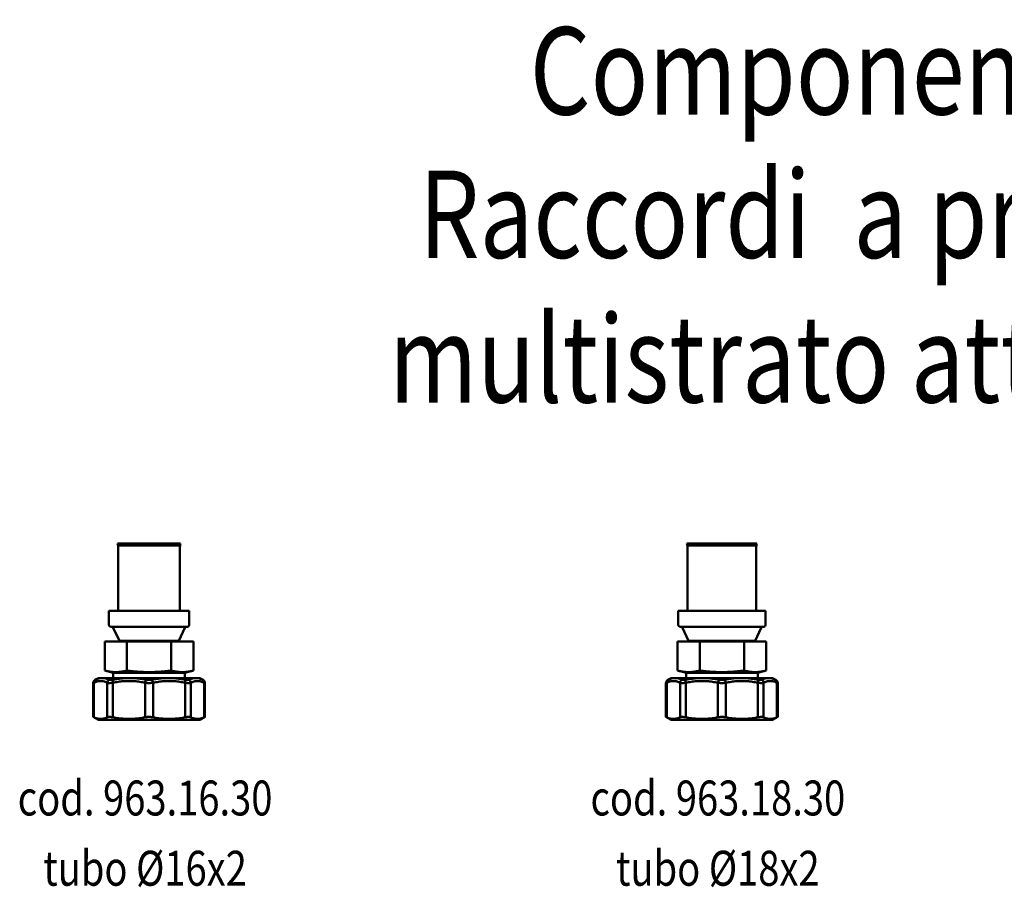
# Model space of a CAD drawing. Units: millimetres. Extents: x 2033 to 2597, y 4401 to 4650.
# Drawn here: x 2033 to 2315, y 4401 to 4650 of the extents above; entities that cross this region are included whole.
import ezdxf
from ezdxf.enums import TextEntityAlignment as Align

# ---------------------------------------------------------------- set-up
doc = ezdxf.new("R2010")
doc.units = ezdxf.units.MM
doc.layers.add('AM_0', color=7, linetype='Continuous', lineweight=50)
doc.styles.get("Standard").update_dxf_attribs({"font": 'simplex.shx', "width": 0.8})

# ---------------------------------------------------------------- blocks, each defined once
blk = doc.blocks.new('A$C50656F6D')
at = {"layer": 'AM_0'}
for p, q in [((15.99, 50.48), (5.99, 50.48)), ((6.06, 50.22), (5.99, 50.48)), ((6.12, 49.92), (15.99, 49.92)), ((6.14, 31.18), (6.14, 49.62)), ((15.99, 50.48), (25.99, 50.48)), ((25.86, 49.92), (15.99, 49.92)), ((25.84, 31.18), (25.84, 49.62)), ((25.92, 50.22), (25.99, 50.48)), ((3.49, 31.18), (3.49, 27.18)), ((3.49, 31.18), (15.99, 31.18)), ((28.49, 31.18), (15.99, 31.18)), ((28.49, 31.18), (28.49, 27.18)), ((3.99, 26.68), (15.99, 26.68)), ((4.76, 26.39), (6.49, 22.68)), ((27.99, 26.68), (15.99, 26.68)), ((27.22, 26.39), (25.49, 22.68)), ((6.49, 22.68), (15.99, 22.68)), ((8.24, 22.48), (8.24, 22.68)), ((25.49, 22.68), (15.99, 22.68)), ((23.74, 22.48), (23.74, 22.68)), ((3.29, 14.14), (3.29, 22.48)), ((9.64, 22.48), (3.29, 22.48)), ((9.64, 14.14), (9.64, 22.48)), ((15.99, 22.48), (9.64, 22.48)), ((15.99, 22.48), (22.34, 22.48)), ((22.34, 14.14), (22.34, 22.48)), ((22.34, 22.48), (28.69, 22.48)), ((28.69, 14.14), (28.69, 22.48)), ((5.74, 13.48), (3.29, 14.14)), ((26.24, 13.48), (28.69, 14.14)), ((1.49, 12), (0.5, 11.43)), ((2.59, 12), (1.49, 12)), ((10.44, 12), (2.59, 12)), ((5.74, 13.48), (5.74, 12)), ((5.74, 13.48), (15.99, 13.48)), ((15.99, 12), (10.44, 12)), ((26.24, 13.48), (15.99, 13.48)), ((15.99, 12), (21.54, 12)), ((21.54, 12), (29.38, 12)), ((26.24, 13.48), (26.24, 12)), ((29.38, 12), (30.49, 12)), ((30.49, 12), (31.48, 11.43)), ((0, 10.56), (0, 0.86)), ((0.23, 0.75), (0.23, 10.64)), ((4.03, 10.64), (4.03, 0.75)), ((5.66, 0.75), (5.66, 10.64)), ((14.84, 10.64), (14.84, 0.75)), ((17.14, 10.64), (17.14, 0.75)), ((26.32, 0.75), (26.32, 10.64)), ((27.94, 10.64), (27.94, 0.75)), ((31.75, 0.75), (31.75, 10.64)), ((31.98, 10.56), (31.98, 0.86)), ((1.49, 0), (0, 0.86)), ((30.49, 0), (31.98, 0.86)), ((1.49, 0), (15.99, 0)), ((30.49, 0), (15.99, 0))]:
    blk.add_line(p, q, dxfattribs=at)
for points in [[(3.29, 14.14), (3.59, 14.06), (3.88, 13.99), (4.16, 13.93), (4.43, 13.88), (4.7, 13.83), (4.96, 13.79), (5.22, 13.76), (5.47, 13.73), (5.72, 13.71), (5.97, 13.7), (6.22, 13.69), (6.46, 13.68), (6.71, 13.69), (6.95, 13.7), (7.2, 13.71), (7.45, 13.73), (7.71, 13.76), (7.96, 13.79), (8.22, 13.83), (8.49, 13.88), (8.77, 13.93), (9.05, 13.99), (9.34, 14.06), (9.64, 14.14)], [(9.64, 14.14), (9.94, 14.1), (10.24, 14.06), (10.53, 14.03), (10.82, 13.99), (11.1, 13.96), (11.38, 13.93), (11.66, 13.9), (11.93, 13.88), (12.2, 13.85), (12.46, 13.83), (12.73, 13.81), (12.99, 13.79), (13.25, 13.77), (13.5, 13.76), (13.76, 13.74), (14.01, 13.73), (14.26, 13.72), (14.51, 13.71), (14.76, 13.7), (15, 13.7), (15.25, 13.69), (15.5, 13.69), (15.74, 13.69), (15.99, 13.68)], [(22.34, 14.14), (22.04, 14.1), (21.74, 14.06), (21.45, 14.03), (21.16, 13.99), (20.88, 13.96), (20.6, 13.93), (20.32, 13.9), (20.05, 13.88), (19.78, 13.85), (19.51, 13.83), (19.25, 13.81), (18.99, 13.79), (18.73, 13.77), (18.48, 13.76), (18.22, 13.74), (17.97, 13.73), (17.72, 13.72), (17.47, 13.71), (17.22, 13.7), (16.97, 13.7), (16.73, 13.69), (16.48, 13.69), (16.23, 13.69), (15.99, 13.68)], [(28.69, 14.14), (28.39, 14.06), (28.1, 13.99), (27.82, 13.93), (27.54, 13.88), (27.28, 13.83), (27.02, 13.79), (26.76, 13.76), (26.51, 13.73), (26.26, 13.71), (26.01, 13.7), (25.76, 13.69), (25.51, 13.68), (25.27, 13.69), (25.02, 13.7), (24.77, 13.71), (24.52, 13.73), (24.27, 13.76), (24.01, 13.79), (23.75, 13.83), (23.49, 13.88), (23.21, 13.93), (22.93, 13.99), (22.64, 14.06), (22.34, 14.14)], [(0, 10.56), (0, 10.61), (0.01, 10.65), (0.01, 10.69), (0.02, 10.74), (0.03, 10.78), (0.04, 10.82), (0.05, 10.86), (0.06, 10.9), (0.08, 10.94), (0.1, 10.98), (0.11, 11.02), (0.14, 11.06), (0.16, 11.1), (0.18, 11.14), (0.21, 11.17), (0.24, 11.2), (0.27, 11.24), (0.29, 11.27), (0.33, 11.3), (0.36, 11.33), (0.39, 11.35), (0.43, 11.38), (0.46, 11.41), (0.5, 11.43)], [(0.65, 11.51), (0.64, 11.5), (0.63, 11.49), (0.62, 11.49), (0.61, 11.48), (0.6, 11.48), (0.59, 11.47), (0.58, 11.47), (0.57, 11.46), (0.56, 11.46), (0.55, 11.46), (0.55, 11.45), (0.54, 11.45), (0.53, 11.45), (0.53, 11.44), (0.52, 11.44), (0.52, 11.44), (0.51, 11.44), (0.51, 11.43), (0.51, 11.43), (0.5, 11.43), (0.5, 11.43), (0.5, 11.43), (0.5, 11.43), (0.5, 11.43)], [(2.59, 12), (2.51, 12), (2.43, 12), (2.35, 11.99), (2.26, 11.99), (2.18, 11.98), (2.1, 11.97), (2.02, 11.96), (1.94, 11.94), (1.85, 11.93), (1.77, 11.91), (1.69, 11.89), (1.61, 11.87), (1.53, 11.85), (1.45, 11.83), (1.37, 11.8), (1.29, 11.77), (1.21, 11.75), (1.13, 11.72), (1.05, 11.69), (0.97, 11.65), (0.89, 11.62), (0.81, 11.58), (0.73, 11.54), (0.65, 11.51)], [(4.59, 11.51), (4.5, 11.54), (4.42, 11.58), (4.34, 11.62), (4.25, 11.65), (4.17, 11.69), (4.09, 11.72), (4.01, 11.75), (3.92, 11.78), (3.84, 11.8), (3.76, 11.83), (3.67, 11.85), (3.59, 11.87), (3.51, 11.89), (3.42, 11.91), (3.34, 11.93), (3.26, 11.94), (3.17, 11.96), (3.09, 11.97), (3.01, 11.98), (2.92, 11.99), (2.84, 11.99), (2.76, 12), (2.68, 12), (2.59, 12)], [(5.7, 11.51), (5.64, 11.49), (5.58, 11.48), (5.52, 11.47), (5.46, 11.46), (5.41, 11.46), (5.35, 11.45), (5.29, 11.44), (5.24, 11.44), (5.19, 11.43), (5.13, 11.43), (5.08, 11.43), (5.04, 11.43), (4.99, 11.43), (4.94, 11.43), (4.9, 11.43), (4.86, 11.44), (4.82, 11.44), (4.78, 11.45), (4.74, 11.46), (4.71, 11.46), (4.67, 11.47), (4.64, 11.48), (4.61, 11.49), (4.59, 11.51)], [(10.44, 12), (10.24, 12), (10.04, 12), (9.84, 11.99), (9.64, 11.99), (9.44, 11.98), (9.25, 11.97), (9.05, 11.96), (8.85, 11.94), (8.65, 11.93), (8.45, 11.91), (8.25, 11.89), (8.05, 11.87), (7.86, 11.85), (7.66, 11.83), (7.46, 11.8), (7.27, 11.78), (7.07, 11.75), (6.87, 11.72), (6.68, 11.69), (6.48, 11.65), (6.29, 11.62), (6.09, 11.58), (5.9, 11.54), (5.7, 11.51)], [(15.2, 11.51), (15, 11.54), (14.81, 11.58), (14.61, 11.62), (14.41, 11.65), (14.22, 11.69), (14.02, 11.72), (13.82, 11.75), (13.62, 11.78), (13.43, 11.8), (13.23, 11.83), (13.03, 11.85), (12.83, 11.87), (12.63, 11.89), (12.43, 11.91), (12.23, 11.93), (12.03, 11.94), (11.84, 11.96), (11.64, 11.97), (11.44, 11.98), (11.24, 11.99), (11.04, 11.99), (10.84, 12), (10.64, 12), (10.44, 12)], [(15.99, 11.43), (15.95, 11.43), (15.92, 11.43), (15.89, 11.43), (15.85, 11.43), (15.82, 11.43), (15.79, 11.43), (15.75, 11.44), (15.72, 11.44), (15.68, 11.44), (15.65, 11.44), (15.62, 11.45), (15.58, 11.45), (15.55, 11.45), (15.52, 11.46), (15.48, 11.46), (15.45, 11.46), (15.42, 11.47), (15.39, 11.47), (15.35, 11.48), (15.32, 11.48), (15.29, 11.49), (15.26, 11.49), (15.23, 11.5), (15.2, 11.51)], [(15.99, 11.43), (16.02, 11.43), (16.06, 11.43), (16.09, 11.43), (16.12, 11.43), (16.16, 11.43), (16.19, 11.43), (16.23, 11.44), (16.26, 11.44), (16.29, 11.44), (16.33, 11.44), (16.36, 11.45), (16.39, 11.45), (16.43, 11.45), (16.46, 11.46), (16.49, 11.46), (16.53, 11.46), (16.56, 11.47), (16.59, 11.47), (16.62, 11.48), (16.65, 11.48), (16.69, 11.49), (16.72, 11.49), (16.75, 11.5), (16.78, 11.51)], [(16.78, 11.51), (16.98, 11.54), (17.17, 11.58), (17.37, 11.62), (17.56, 11.65), (17.76, 11.69), (17.96, 11.72), (18.16, 11.75), (18.35, 11.78), (18.55, 11.8), (18.75, 11.83), (18.95, 11.85), (19.15, 11.87), (19.35, 11.89), (19.54, 11.91), (19.74, 11.93), (19.94, 11.94), (20.14, 11.96), (20.34, 11.97), (20.54, 11.98), (20.74, 11.99), (20.94, 11.99), (21.14, 12), (21.34, 12), (21.54, 12)], [(21.54, 12), (21.74, 12), (21.94, 12), (22.14, 11.99), (22.33, 11.99), (22.53, 11.98), (22.73, 11.97), (22.93, 11.96), (23.13, 11.94), (23.33, 11.93), (23.53, 11.91), (23.72, 11.89), (23.92, 11.87), (24.12, 11.85), (24.32, 11.83), (24.51, 11.8), (24.71, 11.78), (24.91, 11.75), (25.1, 11.72), (25.3, 11.69), (25.5, 11.65), (25.69, 11.62), (25.89, 11.58), (26.08, 11.54), (26.27, 11.51)], [(26.27, 11.51), (26.33, 11.49), (26.39, 11.48), (26.45, 11.47), (26.51, 11.46), (26.57, 11.46), (26.63, 11.45), (26.68, 11.44), (26.74, 11.44), (26.79, 11.43), (26.84, 11.43), (26.89, 11.43), (26.94, 11.43), (26.99, 11.43), (27.03, 11.43), (27.08, 11.43), (27.12, 11.44), (27.16, 11.44), (27.2, 11.45), (27.24, 11.46), (27.27, 11.46), (27.31, 11.47), (27.34, 11.48), (27.37, 11.49), (27.39, 11.51)], [(27.39, 11.51), (27.47, 11.54), (27.56, 11.58), (27.64, 11.62), (27.72, 11.65), (27.81, 11.69), (27.89, 11.72), (27.97, 11.75), (28.06, 11.78), (28.14, 11.8), (28.22, 11.83), (28.31, 11.85), (28.39, 11.87), (28.47, 11.89), (28.56, 11.91), (28.64, 11.93), (28.72, 11.94), (28.8, 11.96), (28.89, 11.97), (28.97, 11.98), (29.05, 11.99), (29.14, 11.99), (29.22, 12), (29.3, 12), (29.38, 12)], [(29.38, 12), (29.47, 12), (29.55, 12), (29.63, 11.99), (29.71, 11.99), (29.8, 11.98), (29.88, 11.97), (29.96, 11.96), (30.04, 11.94), (30.12, 11.93), (30.2, 11.91), (30.29, 11.89), (30.37, 11.87), (30.45, 11.85), (30.53, 11.83), (30.61, 11.8), (30.69, 11.77), (30.77, 11.75), (30.85, 11.72), (30.93, 11.69), (31.01, 11.65), (31.09, 11.62), (31.17, 11.58), (31.25, 11.54), (31.32, 11.51)], [(31.32, 11.51), (31.34, 11.5), (31.35, 11.49), (31.36, 11.49), (31.37, 11.48), (31.38, 11.48), (31.39, 11.47), (31.4, 11.47), (31.41, 11.46), (31.42, 11.46), (31.42, 11.46), (31.43, 11.45), (31.44, 11.45), (31.44, 11.45), (31.45, 11.44), (31.46, 11.44), (31.46, 11.44), (31.46, 11.44), (31.47, 11.43), (31.47, 11.43), (31.47, 11.43), (31.47, 11.43), (31.48, 11.43), (31.48, 11.43), (31.48, 11.43)], [(31.98, 10.56), (31.97, 10.61), (31.97, 10.65), (31.97, 10.69), (31.96, 10.74), (31.95, 10.78), (31.94, 10.82), (31.93, 10.86), (31.92, 10.9), (31.9, 10.94), (31.88, 10.98), (31.86, 11.02), (31.84, 11.06), (31.82, 11.1), (31.79, 11.14), (31.77, 11.17), (31.74, 11.2), (31.71, 11.24), (31.68, 11.27), (31.65, 11.3), (31.62, 11.33), (31.58, 11.35), (31.55, 11.38), (31.51, 11.41), (31.48, 11.43)], [(0, 10.56), (0, 10.56), (0, 10.56), (0, 10.56), (0.01, 10.57), (0.01, 10.57), (0.01, 10.57), (0.02, 10.57), (0.03, 10.57), (0.03, 10.57), (0.04, 10.58), (0.05, 10.58), (0.06, 10.58), (0.07, 10.59), (0.08, 10.59), (0.09, 10.59), (0.1, 10.6), (0.12, 10.6), (0.13, 10.61), (0.14, 10.61), (0.16, 10.62), (0.18, 10.62), (0.19, 10.63), (0.21, 10.63), (0.23, 10.64)], [(0.23, 10.64), (0.39, 10.72), (0.54, 10.79), (0.7, 10.85), (0.86, 10.91), (1.02, 10.96), (1.17, 11.01), (1.33, 11.05), (1.49, 11.08), (1.65, 11.1), (1.81, 11.12), (1.97, 11.13), (2.13, 11.13), (2.29, 11.13), (2.45, 11.12), (2.61, 11.1), (2.77, 11.08), (2.93, 11.05), (3.09, 11.01), (3.24, 10.96), (3.4, 10.91), (3.56, 10.85), (3.72, 10.79), (3.88, 10.72), (4.03, 10.64)], [(4.03, 10.64), (4.07, 10.63), (4.11, 10.62), (4.16, 10.61), (4.2, 10.6), (4.25, 10.59), (4.31, 10.58), (4.36, 10.58), (4.42, 10.57), (4.48, 10.57), (4.55, 10.57), (4.61, 10.56), (4.68, 10.56), (4.75, 10.56), (4.83, 10.57), (4.9, 10.57), (4.98, 10.57), (5.06, 10.58), (5.14, 10.58), (5.22, 10.59), (5.31, 10.6), (5.39, 10.61), (5.48, 10.62), (5.57, 10.63), (5.66, 10.64)], [(5.66, 10.64), (6.03, 10.72), (6.41, 10.79), (6.79, 10.85), (7.18, 10.91), (7.56, 10.96), (7.94, 11.01), (8.33, 11.05), (8.71, 11.08), (9.09, 11.1), (9.48, 11.12), (9.86, 11.13), (10.25, 11.13), (10.63, 11.13), (11.02, 11.12), (11.4, 11.1), (11.79, 11.08), (12.17, 11.05), (12.56, 11.01), (12.94, 10.96), (13.32, 10.91), (13.7, 10.85), (14.08, 10.79), (14.46, 10.72), (14.84, 10.64)], [(14.84, 10.64), (14.89, 10.63), (14.93, 10.63), (14.98, 10.62), (15.02, 10.62), (15.07, 10.61), (15.12, 10.61), (15.16, 10.6), (15.21, 10.6), (15.26, 10.59), (15.3, 10.59), (15.35, 10.59), (15.4, 10.58), (15.45, 10.58), (15.5, 10.58), (15.55, 10.57), (15.6, 10.57), (15.64, 10.57), (15.69, 10.57), (15.74, 10.57), (15.79, 10.57), (15.84, 10.56), (15.89, 10.56), (15.94, 10.56), (15.99, 10.56)], [(17.14, 10.64), (17.09, 10.63), (17.05, 10.63), (17, 10.62), (16.96, 10.62), (16.91, 10.61), (16.86, 10.61), (16.82, 10.6), (16.77, 10.6), (16.72, 10.59), (16.67, 10.59), (16.62, 10.59), (16.58, 10.58), (16.53, 10.58), (16.48, 10.58), (16.43, 10.57), (16.38, 10.57), (16.33, 10.57), (16.28, 10.57), (16.23, 10.57), (16.19, 10.57), (16.14, 10.56), (16.09, 10.56), (16.04, 10.56), (15.99, 10.56)], [(26.32, 10.64), (25.94, 10.72), (25.56, 10.79), (25.18, 10.85), (24.8, 10.91), (24.42, 10.96), (24.04, 11.01), (23.65, 11.05), (23.27, 11.08), (22.88, 11.1), (22.5, 11.12), (22.11, 11.13), (21.73, 11.13), (21.34, 11.13), (20.96, 11.12), (20.57, 11.1), (20.19, 11.08), (19.81, 11.05), (19.42, 11.01), (19.04, 10.96), (18.66, 10.91), (18.27, 10.85), (17.89, 10.79), (17.51, 10.72), (17.14, 10.64)], [(27.94, 10.64), (27.91, 10.63), (27.86, 10.62), (27.82, 10.61), (27.77, 10.6), (27.72, 10.59), (27.67, 10.58), (27.61, 10.58), (27.56, 10.57), (27.49, 10.57), (27.43, 10.57), (27.36, 10.56), (27.3, 10.56), (27.23, 10.56), (27.15, 10.57), (27.08, 10.57), (27, 10.57), (26.92, 10.58), (26.84, 10.58), (26.76, 10.59), (26.67, 10.6), (26.59, 10.61), (26.5, 10.62), (26.41, 10.63), (26.32, 10.64)], [(31.75, 10.64), (31.59, 10.72), (31.44, 10.79), (31.28, 10.85), (31.12, 10.91), (30.96, 10.96), (30.8, 11.01), (30.64, 11.05), (30.48, 11.08), (30.33, 11.1), (30.17, 11.12), (30.01, 11.13), (29.85, 11.13), (29.69, 11.13), (29.53, 11.12), (29.37, 11.1), (29.21, 11.08), (29.05, 11.05), (28.89, 11.01), (28.73, 10.96), (28.57, 10.91), (28.42, 10.85), (28.26, 10.79), (28.1, 10.72), (27.94, 10.64)], [(31.98, 10.56), (31.98, 10.56), (31.98, 10.56), (31.97, 10.56), (31.97, 10.57), (31.97, 10.57), (31.96, 10.57), (31.96, 10.57), (31.95, 10.57), (31.94, 10.57), (31.94, 10.58), (31.93, 10.58), (31.92, 10.58), (31.91, 10.59), (31.9, 10.59), (31.89, 10.59), (31.87, 10.6), (31.86, 10.6), (31.85, 10.61), (31.83, 10.61), (31.82, 10.62), (31.8, 10.62), (31.78, 10.63), (31.77, 10.63), (31.75, 10.64)], [(0.23, 0.75), (0.21, 0.76), (0.19, 0.77), (0.18, 0.78), (0.16, 0.78), (0.14, 0.79), (0.13, 0.8), (0.12, 0.81), (0.1, 0.81), (0.09, 0.82), (0.08, 0.82), (0.07, 0.83), (0.06, 0.83), (0.05, 0.84), (0.04, 0.84), (0.03, 0.84), (0.03, 0.85), (0.02, 0.85), (0.01, 0.85), (0.01, 0.85), (0.01, 0.86), (0, 0.86), (0, 0.86), (0, 0.86), (0, 0.86)], [(0.23, 0.75), (0.39, 0.68), (0.56, 0.61), (0.72, 0.55), (0.88, 0.49), (1.04, 0.44), (1.2, 0.4), (1.36, 0.37), (1.51, 0.34), (1.67, 0.32), (1.82, 0.3), (1.98, 0.29), (2.13, 0.29), (2.28, 0.29), (2.44, 0.3), (2.59, 0.32), (2.75, 0.34), (2.91, 0.37), (3.06, 0.4), (3.22, 0.44), (3.38, 0.49), (3.54, 0.55), (3.7, 0.61), (3.87, 0.68), (4.03, 0.75)], [(5.66, 0.75), (5.57, 0.77), (5.48, 0.78), (5.39, 0.8), (5.3, 0.81), (5.22, 0.82), (5.13, 0.83), (5.05, 0.84), (4.98, 0.85), (4.9, 0.85), (4.82, 0.86), (4.75, 0.86), (4.68, 0.86), (4.62, 0.86), (4.55, 0.86), (4.49, 0.85), (4.43, 0.85), (4.37, 0.84), (4.31, 0.83), (4.26, 0.82), (4.21, 0.81), (4.16, 0.8), (4.11, 0.78), (4.07, 0.77), (4.03, 0.75)], [(5.66, 0.75), (6.06, 0.68), (6.45, 0.61), (6.84, 0.55), (7.23, 0.49), (7.62, 0.44), (8, 0.4), (8.38, 0.37), (8.75, 0.34), (9.13, 0.32), (9.5, 0.3), (9.88, 0.29), (10.25, 0.29), (10.62, 0.29), (10.99, 0.3), (11.37, 0.32), (11.74, 0.34), (12.12, 0.37), (12.5, 0.4), (12.88, 0.44), (13.27, 0.49), (13.65, 0.55), (14.04, 0.61), (14.44, 0.68), (14.84, 0.75)], [(15.99, 0.86), (15.94, 0.86), (15.89, 0.86), (15.84, 0.86), (15.8, 0.86), (15.75, 0.85), (15.7, 0.85), (15.65, 0.85), (15.6, 0.85), (15.55, 0.84), (15.5, 0.84), (15.46, 0.84), (15.41, 0.83), (15.36, 0.83), (15.31, 0.82), (15.26, 0.82), (15.21, 0.81), (15.17, 0.81), (15.12, 0.8), (15.07, 0.79), (15.03, 0.78), (14.98, 0.78), (14.93, 0.77), (14.89, 0.76), (14.84, 0.75)], [(15.99, 0.86), (16.04, 0.86), (16.09, 0.86), (16.13, 0.86), (16.18, 0.86), (16.23, 0.85), (16.28, 0.85), (16.33, 0.85), (16.38, 0.85), (16.42, 0.84), (16.47, 0.84), (16.52, 0.84), (16.57, 0.83), (16.62, 0.83), (16.67, 0.82), (16.71, 0.82), (16.76, 0.81), (16.81, 0.81), (16.86, 0.8), (16.9, 0.79), (16.95, 0.78), (17, 0.78), (17.04, 0.77), (17.09, 0.76), (17.14, 0.75)], [(26.32, 0.75), (25.92, 0.68), (25.52, 0.61), (25.13, 0.55), (24.75, 0.49), (24.36, 0.44), (23.98, 0.4), (23.6, 0.37), (23.22, 0.34), (22.85, 0.32), (22.47, 0.3), (22.1, 0.29), (21.73, 0.29), (21.36, 0.29), (20.98, 0.3), (20.61, 0.32), (20.23, 0.34), (19.86, 0.37), (19.48, 0.4), (19.1, 0.44), (18.71, 0.49), (18.32, 0.55), (17.93, 0.61), (17.54, 0.68), (17.14, 0.75)], [(26.32, 0.75), (26.41, 0.77), (26.5, 0.78), (26.59, 0.8), (26.68, 0.81), (26.76, 0.82), (26.84, 0.83), (26.92, 0.84), (27, 0.85), (27.08, 0.85), (27.15, 0.86), (27.23, 0.86), (27.29, 0.86), (27.36, 0.86), (27.43, 0.86), (27.49, 0.85), (27.55, 0.85), (27.61, 0.84), (27.67, 0.83), (27.72, 0.82), (27.77, 0.81), (27.82, 0.8), (27.86, 0.78), (27.91, 0.77), (27.94, 0.75)], [(31.75, 0.75), (31.58, 0.68), (31.42, 0.61), (31.26, 0.55), (31.1, 0.49), (30.94, 0.44), (30.78, 0.4), (30.62, 0.37), (30.47, 0.34), (30.31, 0.32), (30.16, 0.3), (30, 0.29), (29.85, 0.29), (29.69, 0.29), (29.54, 0.3), (29.38, 0.32), (29.23, 0.34), (29.07, 0.37), (28.91, 0.4), (28.76, 0.44), (28.6, 0.49), (28.44, 0.55), (28.27, 0.61), (28.11, 0.68), (27.94, 0.75)], [(31.75, 0.75), (31.77, 0.76), (31.79, 0.77), (31.8, 0.78), (31.82, 0.78), (31.83, 0.79), (31.85, 0.8), (31.86, 0.81), (31.88, 0.81), (31.89, 0.82), (31.9, 0.82), (31.91, 0.83), (31.92, 0.83), (31.93, 0.84), (31.94, 0.84), (31.94, 0.84), (31.95, 0.85), (31.96, 0.85), (31.96, 0.85), (31.97, 0.85), (31.97, 0.86), (31.97, 0.86), (31.98, 0.86), (31.98, 0.86), (31.98, 0.86)]]:
    blk.add_lwpolyline(points, dxfattribs=at)
for centre, radius, start, end in [((3.84, 49.62), 2.3, 0, 15), ((28.14, 49.62), 2.3, 165, 180), ((3.99, 27.18), 0.5, 180, 270), ((4.3, 26.18), 0.5, 25, 90), ((27.67, 26.18), 0.5, 90, 155), ((27.99, 27.18), 0.5, 270, 0)]:
    blk.add_arc(centre, radius, start, end, dxfattribs=at)
for centre, major_axis, ratio, start_param, end_param in [((1.15, 10.64), (-0.451, 0.893), 0.90711, 0.06124, 1.141403), ((4.96, 10.64), (-0.451, -0.893), 0.90711, 4.061618, 5.141782), ((6.04, 10.64), (0.205, -0.979), 0.375737, 3.553825, 4.633989), ((15.22, 10.64), (0.205, 0.979), 0.375737, 0.569032, 1.649196)]:
    blk.add_ellipse(centre, major_axis=major_axis, ratio=ratio, start_param=start_param, end_param=end_param, dxfattribs=at)
at = {"layer": 'AM_0', "extrusion": (0, 0, -1)}
for centre, major_axis, ratio, start_param, end_param in [((16.75, 10.64), (-0.205, 0.979), 0.375737, 0.569032, 1.649196), ((25.94, 10.64), (-0.205, -0.979), 0.375737, 3.553825, 4.633989), ((27.02, 10.64), (0.451, -0.893), 0.90711, 4.061618, 5.141782), ((30.83, 10.64), (0.451, 0.893), 0.90711, 0.06124, 1.141403)]:
    blk.add_ellipse(centre, major_axis=major_axis, ratio=ratio, start_param=start_param, end_param=end_param, dxfattribs=at)
blk = doc.blocks.new('A$C13633F01')
at = {"layer": 'AM_0'}
for p, q in [((15.99, 50.48), (6.99, 50.48)), ((7.06, 50.22), (6.99, 50.48)), ((7.12, 49.92), (15.99, 49.92)), ((7.14, 31.18), (7.14, 49.62)), ((15.99, 50.48), (24.99, 50.48)), ((24.86, 49.92), (15.99, 49.92)), ((24.84, 31.18), (24.84, 49.62)), ((24.92, 50.22), (24.99, 50.48)), ((4.49, 31.18), (4.49, 27.18)), ((4.49, 31.18), (15.99, 31.18)), ((27.49, 31.18), (15.99, 31.18)), ((27.49, 31.18), (27.49, 27.18)), ((4.99, 26.68), (15.99, 26.68)), ((5.76, 26.39), (7.49, 22.68)), ((26.99, 26.68), (15.99, 26.68)), ((26.22, 26.39), (24.49, 22.68)), ((7.49, 22.68), (15.99, 22.68)), ((9.24, 22.48), (9.24, 22.68)), ((24.49, 22.68), (15.99, 22.68)), ((22.74, 22.48), (22.74, 22.68)), ((3.29, 14.14), (3.29, 22.48)), ((9.64, 22.48), (3.29, 22.48)), ((9.64, 14.14), (9.64, 22.48)), ((15.99, 22.48), (9.64, 22.48)), ((15.99, 22.48), (22.34, 22.48)), ((22.34, 14.14), (22.34, 22.48)), ((22.34, 22.48), (28.69, 22.48)), ((28.69, 14.14), (28.69, 22.48)), ((5.74, 13.48), (3.29, 14.14)), ((26.24, 13.48), (28.69, 14.14)), ((1.49, 12), (0.5, 11.43)), ((2.59, 12), (1.49, 12)), ((10.44, 12), (2.59, 12)), ((5.74, 13.48), (5.74, 12)), ((5.74, 13.48), (15.99, 13.48)), ((15.99, 12), (10.44, 12)), ((26.24, 13.48), (15.99, 13.48)), ((15.99, 12), (21.54, 12)), ((21.54, 12), (29.38, 12)), ((26.24, 13.48), (26.24, 12)), ((29.38, 12), (30.49, 12)), ((30.49, 12), (31.48, 11.43)), ((0, 10.56), (0, 0.86)), ((0.23, 0.75), (0.23, 10.64)), ((4.03, 10.64), (4.03, 0.75)), ((5.66, 0.75), (5.66, 10.64)), ((14.84, 10.64), (14.84, 0.75)), ((17.14, 10.64), (17.14, 0.75)), ((26.32, 0.75), (26.32, 10.64)), ((27.94, 10.64), (27.94, 0.75)), ((31.75, 0.75), (31.75, 10.64)), ((31.98, 10.56), (31.98, 0.86)), ((1.49, 0), (0, 0.86)), ((30.49, 0), (31.98, 0.86)), ((1.49, 0), (15.99, 0)), ((30.49, 0), (15.99, 0))]:
    blk.add_line(p, q, dxfattribs=at)
for points in [[(3.29, 14.14), (3.59, 14.06), (3.88, 13.99), (4.16, 13.93), (4.43, 13.88), (4.7, 13.83), (4.96, 13.79), (5.22, 13.76), (5.47, 13.73), (5.72, 13.71), (5.97, 13.7), (6.22, 13.69), (6.46, 13.68), (6.71, 13.69), (6.95, 13.7), (7.2, 13.71), (7.45, 13.73), (7.71, 13.76), (7.96, 13.79), (8.22, 13.83), (8.49, 13.88), (8.77, 13.93), (9.05, 13.99), (9.34, 14.06), (9.64, 14.14)], [(9.64, 14.14), (9.94, 14.1), (10.24, 14.06), (10.53, 14.03), (10.82, 13.99), (11.1, 13.96), (11.38, 13.93), (11.66, 13.9), (11.93, 13.88), (12.2, 13.85), (12.46, 13.83), (12.73, 13.81), (12.99, 13.79), (13.25, 13.77), (13.5, 13.76), (13.76, 13.74), (14.01, 13.73), (14.26, 13.72), (14.51, 13.71), (14.76, 13.7), (15, 13.7), (15.25, 13.69), (15.5, 13.69), (15.74, 13.69), (15.99, 13.68)], [(22.34, 14.14), (22.04, 14.1), (21.74, 14.06), (21.45, 14.03), (21.16, 13.99), (20.88, 13.96), (20.6, 13.93), (20.32, 13.9), (20.05, 13.88), (19.78, 13.85), (19.51, 13.83), (19.25, 13.81), (18.99, 13.79), (18.73, 13.77), (18.48, 13.76), (18.22, 13.74), (17.97, 13.73), (17.72, 13.72), (17.47, 13.71), (17.22, 13.7), (16.97, 13.7), (16.73, 13.69), (16.48, 13.69), (16.23, 13.69), (15.99, 13.68)], [(28.69, 14.14), (28.39, 14.06), (28.1, 13.99), (27.82, 13.93), (27.54, 13.88), (27.28, 13.83), (27.02, 13.79), (26.76, 13.76), (26.51, 13.73), (26.26, 13.71), (26.01, 13.7), (25.76, 13.69), (25.51, 13.68), (25.27, 13.69), (25.02, 13.7), (24.77, 13.71), (24.52, 13.73), (24.27, 13.76), (24.01, 13.79), (23.75, 13.83), (23.49, 13.88), (23.21, 13.93), (22.93, 13.99), (22.64, 14.06), (22.34, 14.14)], [(0, 10.56), (0, 10.61), (0.01, 10.65), (0.01, 10.69), (0.02, 10.74), (0.03, 10.78), (0.04, 10.82), (0.05, 10.86), (0.06, 10.9), (0.08, 10.94), (0.1, 10.98), (0.11, 11.02), (0.14, 11.06), (0.16, 11.1), (0.18, 11.14), (0.21, 11.17), (0.24, 11.2), (0.27, 11.24), (0.29, 11.27), (0.33, 11.3), (0.36, 11.33), (0.39, 11.35), (0.43, 11.38), (0.46, 11.41), (0.5, 11.43)], [(0.65, 11.51), (0.64, 11.5), (0.63, 11.49), (0.62, 11.49), (0.61, 11.48), (0.6, 11.48), (0.59, 11.47), (0.58, 11.47), (0.57, 11.46), (0.56, 11.46), (0.55, 11.46), (0.55, 11.45), (0.54, 11.45), (0.53, 11.45), (0.53, 11.44), (0.52, 11.44), (0.52, 11.44), (0.51, 11.44), (0.51, 11.43), (0.51, 11.43), (0.5, 11.43), (0.5, 11.43), (0.5, 11.43), (0.5, 11.43), (0.5, 11.43)], [(2.59, 12), (2.51, 12), (2.43, 12), (2.35, 11.99), (2.26, 11.99), (2.18, 11.98), (2.1, 11.97), (2.02, 11.96), (1.94, 11.94), (1.85, 11.93), (1.77, 11.91), (1.69, 11.89), (1.61, 11.87), (1.53, 11.85), (1.45, 11.83), (1.37, 11.8), (1.29, 11.77), (1.21, 11.75), (1.13, 11.72), (1.05, 11.69), (0.97, 11.65), (0.89, 11.62), (0.81, 11.58), (0.73, 11.54), (0.65, 11.51)], [(4.59, 11.51), (4.5, 11.54), (4.42, 11.58), (4.34, 11.62), (4.25, 11.65), (4.17, 11.69), (4.09, 11.72), (4.01, 11.75), (3.92, 11.78), (3.84, 11.8), (3.76, 11.83), (3.67, 11.85), (3.59, 11.87), (3.51, 11.89), (3.42, 11.91), (3.34, 11.93), (3.26, 11.94), (3.17, 11.96), (3.09, 11.97), (3.01, 11.98), (2.92, 11.99), (2.84, 11.99), (2.76, 12), (2.68, 12), (2.59, 12)], [(5.7, 11.51), (5.64, 11.49), (5.58, 11.48), (5.52, 11.47), (5.46, 11.46), (5.41, 11.46), (5.35, 11.45), (5.29, 11.44), (5.24, 11.44), (5.19, 11.43), (5.13, 11.43), (5.08, 11.43), (5.04, 11.43), (4.99, 11.43), (4.94, 11.43), (4.9, 11.43), (4.86, 11.44), (4.82, 11.44), (4.78, 11.45), (4.74, 11.46), (4.71, 11.46), (4.67, 11.47), (4.64, 11.48), (4.61, 11.49), (4.59, 11.51)], [(10.44, 12), (10.24, 12), (10.04, 12), (9.84, 11.99), (9.64, 11.99), (9.44, 11.98), (9.25, 11.97), (9.05, 11.96), (8.85, 11.94), (8.65, 11.93), (8.45, 11.91), (8.25, 11.89), (8.05, 11.87), (7.86, 11.85), (7.66, 11.83), (7.46, 11.8), (7.27, 11.78), (7.07, 11.75), (6.87, 11.72), (6.68, 11.69), (6.48, 11.65), (6.29, 11.62), (6.09, 11.58), (5.9, 11.54), (5.7, 11.51)], [(15.2, 11.51), (15, 11.54), (14.81, 11.58), (14.61, 11.62), (14.41, 11.65), (14.22, 11.69), (14.02, 11.72), (13.82, 11.75), (13.62, 11.78), (13.43, 11.8), (13.23, 11.83), (13.03, 11.85), (12.83, 11.87), (12.63, 11.89), (12.43, 11.91), (12.23, 11.93), (12.03, 11.94), (11.84, 11.96), (11.64, 11.97), (11.44, 11.98), (11.24, 11.99), (11.04, 11.99), (10.84, 12), (10.64, 12), (10.44, 12)], [(15.99, 11.43), (15.95, 11.43), (15.92, 11.43), (15.89, 11.43), (15.85, 11.43), (15.82, 11.43), (15.79, 11.43), (15.75, 11.44), (15.72, 11.44), (15.68, 11.44), (15.65, 11.44), (15.62, 11.45), (15.58, 11.45), (15.55, 11.45), (15.52, 11.46), (15.48, 11.46), (15.45, 11.46), (15.42, 11.47), (15.39, 11.47), (15.35, 11.48), (15.32, 11.48), (15.29, 11.49), (15.26, 11.49), (15.23, 11.5), (15.2, 11.51)], [(15.99, 11.43), (16.02, 11.43), (16.06, 11.43), (16.09, 11.43), (16.12, 11.43), (16.16, 11.43), (16.19, 11.43), (16.23, 11.44), (16.26, 11.44), (16.29, 11.44), (16.33, 11.44), (16.36, 11.45), (16.39, 11.45), (16.43, 11.45), (16.46, 11.46), (16.49, 11.46), (16.53, 11.46), (16.56, 11.47), (16.59, 11.47), (16.62, 11.48), (16.65, 11.48), (16.69, 11.49), (16.72, 11.49), (16.75, 11.5), (16.78, 11.51)], [(16.78, 11.51), (16.98, 11.54), (17.17, 11.58), (17.37, 11.62), (17.56, 11.65), (17.76, 11.69), (17.96, 11.72), (18.16, 11.75), (18.35, 11.78), (18.55, 11.8), (18.75, 11.83), (18.95, 11.85), (19.15, 11.87), (19.35, 11.89), (19.54, 11.91), (19.74, 11.93), (19.94, 11.94), (20.14, 11.96), (20.34, 11.97), (20.54, 11.98), (20.74, 11.99), (20.94, 11.99), (21.14, 12), (21.34, 12), (21.54, 12)], [(21.54, 12), (21.74, 12), (21.94, 12), (22.14, 11.99), (22.33, 11.99), (22.53, 11.98), (22.73, 11.97), (22.93, 11.96), (23.13, 11.94), (23.33, 11.93), (23.53, 11.91), (23.72, 11.89), (23.92, 11.87), (24.12, 11.85), (24.32, 11.83), (24.51, 11.8), (24.71, 11.78), (24.91, 11.75), (25.1, 11.72), (25.3, 11.69), (25.5, 11.65), (25.69, 11.62), (25.89, 11.58), (26.08, 11.54), (26.27, 11.51)], [(26.27, 11.51), (26.33, 11.49), (26.39, 11.48), (26.45, 11.47), (26.51, 11.46), (26.57, 11.46), (26.63, 11.45), (26.68, 11.44), (26.74, 11.44), (26.79, 11.43), (26.84, 11.43), (26.89, 11.43), (26.94, 11.43), (26.99, 11.43), (27.03, 11.43), (27.08, 11.43), (27.12, 11.44), (27.16, 11.44), (27.2, 11.45), (27.24, 11.46), (27.27, 11.46), (27.31, 11.47), (27.34, 11.48), (27.37, 11.49), (27.39, 11.51)], [(27.39, 11.51), (27.47, 11.54), (27.56, 11.58), (27.64, 11.62), (27.72, 11.65), (27.81, 11.69), (27.89, 11.72), (27.97, 11.75), (28.06, 11.78), (28.14, 11.8), (28.22, 11.83), (28.31, 11.85), (28.39, 11.87), (28.47, 11.89), (28.56, 11.91), (28.64, 11.93), (28.72, 11.94), (28.8, 11.96), (28.89, 11.97), (28.97, 11.98), (29.05, 11.99), (29.14, 11.99), (29.22, 12), (29.3, 12), (29.38, 12)], [(29.38, 12), (29.47, 12), (29.55, 12), (29.63, 11.99), (29.71, 11.99), (29.8, 11.98), (29.88, 11.97), (29.96, 11.96), (30.04, 11.94), (30.12, 11.93), (30.2, 11.91), (30.29, 11.89), (30.37, 11.87), (30.45, 11.85), (30.53, 11.83), (30.61, 11.8), (30.69, 11.77), (30.77, 11.75), (30.85, 11.72), (30.93, 11.69), (31.01, 11.65), (31.09, 11.62), (31.17, 11.58), (31.25, 11.54), (31.32, 11.51)], [(31.32, 11.51), (31.34, 11.5), (31.35, 11.49), (31.36, 11.49), (31.37, 11.48), (31.38, 11.48), (31.39, 11.47), (31.4, 11.47), (31.41, 11.46), (31.42, 11.46), (31.42, 11.46), (31.43, 11.45), (31.44, 11.45), (31.44, 11.45), (31.45, 11.44), (31.46, 11.44), (31.46, 11.44), (31.46, 11.44), (31.47, 11.43), (31.47, 11.43), (31.47, 11.43), (31.47, 11.43), (31.48, 11.43), (31.48, 11.43), (31.48, 11.43)], [(31.98, 10.56), (31.97, 10.61), (31.97, 10.65), (31.97, 10.69), (31.96, 10.74), (31.95, 10.78), (31.94, 10.82), (31.93, 10.86), (31.92, 10.9), (31.9, 10.94), (31.88, 10.98), (31.86, 11.02), (31.84, 11.06), (31.82, 11.1), (31.79, 11.14), (31.77, 11.17), (31.74, 11.2), (31.71, 11.24), (31.68, 11.27), (31.65, 11.3), (31.62, 11.33), (31.58, 11.35), (31.55, 11.38), (31.51, 11.41), (31.48, 11.43)], [(0, 10.56), (0, 10.56), (0, 10.56), (0, 10.56), (0.01, 10.57), (0.01, 10.57), (0.01, 10.57), (0.02, 10.57), (0.03, 10.57), (0.03, 10.57), (0.04, 10.58), (0.05, 10.58), (0.06, 10.58), (0.07, 10.59), (0.08, 10.59), (0.09, 10.59), (0.1, 10.6), (0.12, 10.6), (0.13, 10.61), (0.14, 10.61), (0.16, 10.62), (0.18, 10.62), (0.19, 10.63), (0.21, 10.63), (0.23, 10.64)], [(0.23, 10.64), (0.39, 10.72), (0.54, 10.79), (0.7, 10.85), (0.86, 10.91), (1.02, 10.96), (1.17, 11.01), (1.33, 11.05), (1.49, 11.08), (1.65, 11.1), (1.81, 11.12), (1.97, 11.13), (2.13, 11.13), (2.29, 11.13), (2.45, 11.12), (2.61, 11.1), (2.77, 11.08), (2.93, 11.05), (3.09, 11.01), (3.24, 10.96), (3.4, 10.91), (3.56, 10.85), (3.72, 10.79), (3.88, 10.72), (4.03, 10.64)], [(4.03, 10.64), (4.07, 10.63), (4.11, 10.62), (4.16, 10.61), (4.2, 10.6), (4.25, 10.59), (4.31, 10.58), (4.36, 10.58), (4.42, 10.57), (4.48, 10.57), (4.55, 10.57), (4.61, 10.56), (4.68, 10.56), (4.75, 10.56), (4.83, 10.57), (4.9, 10.57), (4.98, 10.57), (5.06, 10.58), (5.14, 10.58), (5.22, 10.59), (5.31, 10.6), (5.39, 10.61), (5.48, 10.62), (5.57, 10.63), (5.66, 10.64)], [(5.66, 10.64), (6.03, 10.72), (6.41, 10.79), (6.79, 10.85), (7.18, 10.91), (7.56, 10.96), (7.94, 11.01), (8.33, 11.05), (8.71, 11.08), (9.09, 11.1), (9.48, 11.12), (9.86, 11.13), (10.25, 11.13), (10.63, 11.13), (11.02, 11.12), (11.4, 11.1), (11.79, 11.08), (12.17, 11.05), (12.56, 11.01), (12.94, 10.96), (13.32, 10.91), (13.7, 10.85), (14.08, 10.79), (14.46, 10.72), (14.84, 10.64)], [(14.84, 10.64), (14.89, 10.63), (14.93, 10.63), (14.98, 10.62), (15.02, 10.62), (15.07, 10.61), (15.12, 10.61), (15.16, 10.6), (15.21, 10.6), (15.26, 10.59), (15.3, 10.59), (15.35, 10.59), (15.4, 10.58), (15.45, 10.58), (15.5, 10.58), (15.55, 10.57), (15.6, 10.57), (15.64, 10.57), (15.69, 10.57), (15.74, 10.57), (15.79, 10.57), (15.84, 10.56), (15.89, 10.56), (15.94, 10.56), (15.99, 10.56)], [(17.14, 10.64), (17.09, 10.63), (17.05, 10.63), (17, 10.62), (16.96, 10.62), (16.91, 10.61), (16.86, 10.61), (16.82, 10.6), (16.77, 10.6), (16.72, 10.59), (16.67, 10.59), (16.62, 10.59), (16.58, 10.58), (16.53, 10.58), (16.48, 10.58), (16.43, 10.57), (16.38, 10.57), (16.33, 10.57), (16.28, 10.57), (16.23, 10.57), (16.19, 10.57), (16.14, 10.56), (16.09, 10.56), (16.04, 10.56), (15.99, 10.56)], [(26.32, 10.64), (25.94, 10.72), (25.56, 10.79), (25.18, 10.85), (24.8, 10.91), (24.42, 10.96), (24.04, 11.01), (23.65, 11.05), (23.27, 11.08), (22.88, 11.1), (22.5, 11.12), (22.11, 11.13), (21.73, 11.13), (21.34, 11.13), (20.96, 11.12), (20.57, 11.1), (20.19, 11.08), (19.81, 11.05), (19.42, 11.01), (19.04, 10.96), (18.66, 10.91), (18.27, 10.85), (17.89, 10.79), (17.51, 10.72), (17.14, 10.64)], [(27.94, 10.64), (27.91, 10.63), (27.86, 10.62), (27.82, 10.61), (27.77, 10.6), (27.72, 10.59), (27.67, 10.58), (27.61, 10.58), (27.56, 10.57), (27.49, 10.57), (27.43, 10.57), (27.36, 10.56), (27.3, 10.56), (27.23, 10.56), (27.15, 10.57), (27.08, 10.57), (27, 10.57), (26.92, 10.58), (26.84, 10.58), (26.76, 10.59), (26.67, 10.6), (26.59, 10.61), (26.5, 10.62), (26.41, 10.63), (26.32, 10.64)], [(31.75, 10.64), (31.59, 10.72), (31.44, 10.79), (31.28, 10.85), (31.12, 10.91), (30.96, 10.96), (30.8, 11.01), (30.64, 11.05), (30.48, 11.08), (30.33, 11.1), (30.17, 11.12), (30.01, 11.13), (29.85, 11.13), (29.69, 11.13), (29.53, 11.12), (29.37, 11.1), (29.21, 11.08), (29.05, 11.05), (28.89, 11.01), (28.73, 10.96), (28.57, 10.91), (28.42, 10.85), (28.26, 10.79), (28.1, 10.72), (27.94, 10.64)], [(31.98, 10.56), (31.98, 10.56), (31.98, 10.56), (31.97, 10.56), (31.97, 10.57), (31.97, 10.57), (31.96, 10.57), (31.96, 10.57), (31.95, 10.57), (31.94, 10.57), (31.94, 10.58), (31.93, 10.58), (31.92, 10.58), (31.91, 10.59), (31.9, 10.59), (31.89, 10.59), (31.87, 10.6), (31.86, 10.6), (31.85, 10.61), (31.83, 10.61), (31.82, 10.62), (31.8, 10.62), (31.78, 10.63), (31.77, 10.63), (31.75, 10.64)], [(0.23, 0.75), (0.21, 0.76), (0.19, 0.77), (0.18, 0.78), (0.16, 0.78), (0.14, 0.79), (0.13, 0.8), (0.12, 0.81), (0.1, 0.81), (0.09, 0.82), (0.08, 0.82), (0.07, 0.83), (0.06, 0.83), (0.05, 0.84), (0.04, 0.84), (0.03, 0.84), (0.03, 0.85), (0.02, 0.85), (0.01, 0.85), (0.01, 0.85), (0.01, 0.86), (0, 0.86), (0, 0.86), (0, 0.86), (0, 0.86)], [(0.23, 0.75), (0.39, 0.68), (0.56, 0.61), (0.72, 0.55), (0.88, 0.49), (1.04, 0.44), (1.2, 0.4), (1.36, 0.37), (1.51, 0.34), (1.67, 0.32), (1.82, 0.3), (1.98, 0.29), (2.13, 0.29), (2.28, 0.29), (2.44, 0.3), (2.59, 0.32), (2.75, 0.34), (2.91, 0.37), (3.06, 0.4), (3.22, 0.44), (3.38, 0.49), (3.54, 0.55), (3.7, 0.61), (3.87, 0.68), (4.03, 0.75)], [(5.66, 0.75), (5.57, 0.77), (5.48, 0.78), (5.39, 0.8), (5.3, 0.81), (5.22, 0.82), (5.13, 0.83), (5.05, 0.84), (4.98, 0.85), (4.9, 0.85), (4.82, 0.86), (4.75, 0.86), (4.68, 0.86), (4.62, 0.86), (4.55, 0.86), (4.49, 0.85), (4.43, 0.85), (4.37, 0.84), (4.31, 0.83), (4.26, 0.82), (4.21, 0.81), (4.16, 0.8), (4.11, 0.78), (4.07, 0.77), (4.03, 0.75)], [(5.66, 0.75), (6.06, 0.68), (6.45, 0.61), (6.84, 0.55), (7.23, 0.49), (7.62, 0.44), (8, 0.4), (8.38, 0.37), (8.75, 0.34), (9.13, 0.32), (9.5, 0.3), (9.88, 0.29), (10.25, 0.29), (10.62, 0.29), (10.99, 0.3), (11.37, 0.32), (11.74, 0.34), (12.12, 0.37), (12.5, 0.4), (12.88, 0.44), (13.27, 0.49), (13.65, 0.55), (14.04, 0.61), (14.44, 0.68), (14.84, 0.75)], [(15.99, 0.86), (15.94, 0.86), (15.89, 0.86), (15.84, 0.86), (15.8, 0.86), (15.75, 0.85), (15.7, 0.85), (15.65, 0.85), (15.6, 0.85), (15.55, 0.84), (15.5, 0.84), (15.46, 0.84), (15.41, 0.83), (15.36, 0.83), (15.31, 0.82), (15.26, 0.82), (15.21, 0.81), (15.17, 0.81), (15.12, 0.8), (15.07, 0.79), (15.03, 0.78), (14.98, 0.78), (14.93, 0.77), (14.89, 0.76), (14.84, 0.75)], [(15.99, 0.86), (16.04, 0.86), (16.09, 0.86), (16.13, 0.86), (16.18, 0.86), (16.23, 0.85), (16.28, 0.85), (16.33, 0.85), (16.38, 0.85), (16.42, 0.84), (16.47, 0.84), (16.52, 0.84), (16.57, 0.83), (16.62, 0.83), (16.67, 0.82), (16.71, 0.82), (16.76, 0.81), (16.81, 0.81), (16.86, 0.8), (16.9, 0.79), (16.95, 0.78), (17, 0.78), (17.04, 0.77), (17.09, 0.76), (17.14, 0.75)], [(26.32, 0.75), (25.92, 0.68), (25.52, 0.61), (25.13, 0.55), (24.75, 0.49), (24.36, 0.44), (23.98, 0.4), (23.6, 0.37), (23.22, 0.34), (22.85, 0.32), (22.47, 0.3), (22.1, 0.29), (21.73, 0.29), (21.36, 0.29), (20.98, 0.3), (20.61, 0.32), (20.23, 0.34), (19.86, 0.37), (19.48, 0.4), (19.1, 0.44), (18.71, 0.49), (18.32, 0.55), (17.93, 0.61), (17.54, 0.68), (17.14, 0.75)], [(26.32, 0.75), (26.41, 0.77), (26.5, 0.78), (26.59, 0.8), (26.68, 0.81), (26.76, 0.82), (26.84, 0.83), (26.92, 0.84), (27, 0.85), (27.08, 0.85), (27.15, 0.86), (27.23, 0.86), (27.29, 0.86), (27.36, 0.86), (27.43, 0.86), (27.49, 0.85), (27.55, 0.85), (27.61, 0.84), (27.67, 0.83), (27.72, 0.82), (27.77, 0.81), (27.82, 0.8), (27.86, 0.78), (27.91, 0.77), (27.94, 0.75)], [(31.75, 0.75), (31.58, 0.68), (31.42, 0.61), (31.26, 0.55), (31.1, 0.49), (30.94, 0.44), (30.78, 0.4), (30.62, 0.37), (30.47, 0.34), (30.31, 0.32), (30.16, 0.3), (30, 0.29), (29.85, 0.29), (29.69, 0.29), (29.54, 0.3), (29.38, 0.32), (29.23, 0.34), (29.07, 0.37), (28.91, 0.4), (28.76, 0.44), (28.6, 0.49), (28.44, 0.55), (28.27, 0.61), (28.11, 0.68), (27.94, 0.75)], [(31.75, 0.75), (31.77, 0.76), (31.79, 0.77), (31.8, 0.78), (31.82, 0.78), (31.83, 0.79), (31.85, 0.8), (31.86, 0.81), (31.88, 0.81), (31.89, 0.82), (31.9, 0.82), (31.91, 0.83), (31.92, 0.83), (31.93, 0.84), (31.94, 0.84), (31.94, 0.84), (31.95, 0.85), (31.96, 0.85), (31.96, 0.85), (31.97, 0.85), (31.97, 0.86), (31.97, 0.86), (31.98, 0.86), (31.98, 0.86), (31.98, 0.86)]]:
    blk.add_lwpolyline(points, dxfattribs=at)
for centre, radius, start, end in [((4.84, 49.62), 2.3, 0, 15), ((27.14, 49.62), 2.3, 165, 180), ((4.99, 27.18), 0.5, 180, 270), ((5.3, 26.18), 0.5, 25, 90), ((26.67, 26.18), 0.5, 90, 155), ((26.99, 27.18), 0.5, 270, 0)]:
    blk.add_arc(centre, radius, start, end, dxfattribs=at)
for centre, major_axis, ratio, start_param, end_param in [((1.15, 10.64), (-0.451, 0.893), 0.90711, 0.06124, 1.141403), ((4.96, 10.64), (-0.451, -0.893), 0.90711, 4.061618, 5.141782), ((6.04, 10.64), (0.205, -0.979), 0.375737, 3.553825, 4.633989), ((15.22, 10.64), (0.205, 0.979), 0.375737, 0.569032, 1.649196)]:
    blk.add_ellipse(centre, major_axis=major_axis, ratio=ratio, start_param=start_param, end_param=end_param, dxfattribs=at)
at = {"layer": 'AM_0', "extrusion": (0, 0, -1)}
for centre, major_axis, ratio, start_param, end_param in [((16.75, 10.64), (-0.205, 0.979), 0.375737, 0.569032, 1.649196), ((25.94, 10.64), (-0.205, -0.979), 0.375737, 3.553825, 4.633989), ((27.02, 10.64), (0.451, -0.893), 0.90711, 4.061618, 5.141782), ((30.83, 10.64), (0.451, 0.893), 0.90711, 0.06124, 1.141403)]:
    blk.add_ellipse(centre, major_axis=major_axis, ratio=ratio, start_param=start_param, end_param=end_param, dxfattribs=at)

msp = doc.modelspace()

# ---------------------------------------------------------------- block references
at = {"layer": 'AM_0'}
for name, p in [('A$C13633F01', (2054.51, 4449.19)), ('A$C50656F6D', (2218.42, 4449.19))]:
    msp.add_blockref(name, p, dxfattribs=at)

# ---------------------------------------------------------------- texts
at = {"layer": 'AM_0', "width": 0.8}
for s, height, p in [('Componenti idrotermici', 25, (2332.79, 4622.48)), ('Raccordi  a pressare per tubo', 25, (2332.79, 4581.44)), ('multistrato attacco Euroconus', 25, (2332.79, 4540.05)), ('cod. 963.16.30', 10, (2069.36, 4421.84)), ('cod. 963.18.30', 10, (2233.26, 4421.84)), ('tubo Ø16x2', 10, (2069.36, 4401.73)), ('tubo Ø18x2', 10, (2233.26, 4401.73))]:
    msp.add_text(s, height=height, dxfattribs=at).set_placement(p, align=Align.CENTER)

doc.saveas('drawing.dxf')
